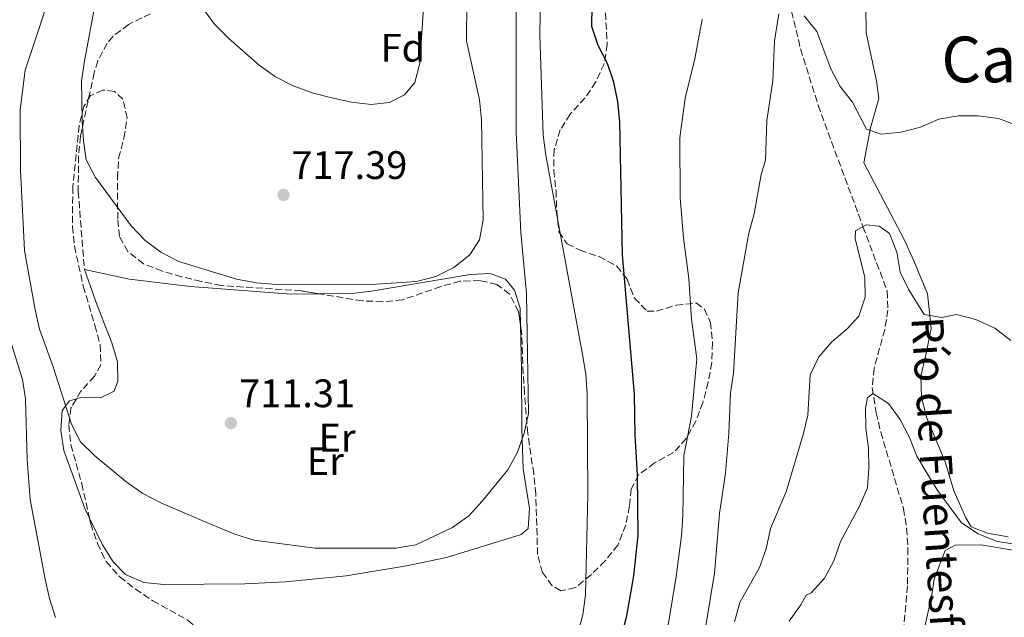
# Model space of a CAD drawing. Units: metres. Extents: x 549542 to 552976, y 4717043 to 4719381.
# Drawn here: x 552143 to 552391, y 4718636 to 4718786 of the extents above; entities that cross this region are included whole.
import ezdxf
from ezdxf.enums import TextEntityAlignment as Align

# ---------------------------------------------------------------- set-up
doc = ezdxf.new("R2010")
doc.units = ezdxf.units.M
doc.header["$MEASUREMENT"] = 0
doc.linetypes.add('DGN Style 3', pattern=[2.435890702152634, 1.739921930109024, -0.6959687720436097])
for name, color, linetype, lineweight in [('Barranco lineal', 142, 'DGN Style 3', 13), ('Cota de punto acotado terreno', 7, 'Continuous', 0), ('Curva de nivel directora', 30, 'Continuous', 30), ('Curva de nivel intermedia', 30, 'Continuous', 0), ('Etiqueta de uso rústico', 92, 'Continuous', 0), ('Etiqueta de zona arbolada', 92, 'Continuous', 0), ('Línea de cambio de uso (parcela vista)', 92, 'Continuous', 0), ('Punto acotado terreno (símbolo)', 7, 'Continuous', 0), ('Senda', 7, 'DGN Style 3', 0), ('Texto de arroyo-regatas y barrancos', 142, 'Continuous', 0), ('Texto de Área (paraje) menor', 7, 'Continuous', 0), ('Zona arbolada', 92, 'DGN Style 3', 0)]:
    doc.layers.add(name, color=color, linetype=linetype, lineweight=lineweight)
doc.styles.add('Style-Arial', font='arial.ttf')

# ---------------------------------------------------------------- blocks, each defined once
blk = doc.blocks.new('5PATER')
at = {"layer": 'Punto acotado terreno (símbolo)', "linetype": 'Continuous', "lineweight": 0}
h = blk.add_hatch(color=51, dxfattribs=at)
edge = h.paths.add_edge_path()
edge.add_ellipse((0, 0), major_axis=(-0.1095731443231308, -0.1110710700762829), ratio=0.9994222409660317, start_angle=0, end_angle=360)

msp = doc.modelspace()

# ---------------------------------------------------------------- linework, layer by layer
at = {"layer": 'Barranco lineal', "color": 142, "linetype": 'DGN Style 3', "lineweight": 13}
msp.add_polyline3d([(552337.3399999999, 4718788.51, 690), (552339.5800000001, 4718779.050000001, 688.9799999999959), (552344.0199999996, 4718764.859999999, 687.5899999999965), (552355.2800000003, 4718734.289999999, 685), (552361.4100000003, 4718718.050000001, 683.9100000000036), (552361.5599999996, 4718713.300000001, 682.7700000000041), (552360.75, 4718708.42, 682), (552358.1100000005, 4718698.66, 680.6499999999943), (552357.6299999999, 4718693.779999999, 680.1300000000047), (552358.5800000001, 4718687.439999999, 679.6499999999943), (552359.75, 4718682.58, 679.3399999999965), (552365.4900000002, 4718663.32, 677.5200000000041), (552366.2699999996, 4718658.359999999, 677.2299999999959), (552366.5999999996, 4718653.350000001, 677.1000000000058), (552366.4800000004, 4718643.859999999, 676.7100000000064), (552365.5999999996, 4718633.99, 675.2700000000041)], dxfattribs=at)
at = {"layer": 'Curva de nivel directora', "color": 30, "linetype": 'Continuous', "lineweight": 30, "elevation": 700.0000000000001, "flags": 128}
msp.add_lwpolyline([(552294.6399999993, 4718631.460000002), (552295.8699999986, 4718636.300000001), (552297.6199999988, 4718646.390000001), (552298.6899999994, 4718656.54), (552298.6, 4718671.810000001), (552297.9800000008, 4718681.82), (552297.7899999986, 4718692.039999999), (552294.7699999989, 4718727.180000001), (552294.1299999997, 4718760.59), (552293.5799999997, 4718765.750000001), (552292.6299999999, 4718770.680000001), (552290.9800000002, 4718775.4), (552288.669999999, 4718779.960000004), (552287.1099999989, 4718784.710000002), (552287.2400000008, 4718794.930000002)], dxfattribs=at)
at = {"layer": 'Curva de nivel intermedia', "color": 30, "linetype": 'Continuous', "lineweight": 0, "flags": 128}
for points, elevation in [([(552152.5900000012, 4718798.060000001), (552144.4700000008, 4718773.730000001), (552143.2200000014, 4718763.699999999), (552143.3100000008, 4718748.560000001), (552144.300000001, 4718728.289999999), (552147.0200000012, 4718713.41), (552148.1100000021, 4718708.470000001), (552151.5499999997, 4718698.98), (552156.1400000007, 4718684.609999999), (552158.4200000007, 4718680.119999999), (552162.0100000004, 4718676.63), (552169.8700000015, 4718670.11), (552174.0800000003, 4718667.130000001), (552178.5999999997, 4718664.779999999), (552192.5300000017, 4718658.789999999), (552197.2400000012, 4718656.88), (552202.0600000003, 4718655.4), (552217.4699999996, 4718653.359999999), (552237.7500000016, 4718653.359999999), (552242.8099999998, 4718654.2), (552251.9900000021, 4718658.579999999), (552256.1000000002, 4718661.48), (552259.52, 4718665.189999998), (552265.9200000016, 4718673.109999999), (552268.3400000001, 4718677.509999998), (552270.0600000012, 4718682.34), (552271.1600000008, 4718687.23), (552270.6, 4718717.519999998), (552269.2000000007, 4718732.84), (552268.0499999995, 4718758.119999998), (552268.0600000006, 4718788.470000001)], 710.0000000000001), ([(552231.5800000003, 4718765.099999999), (552226.6100000015, 4718765.630000001), (552221.6900000018, 4718766.71), (552216.6700000016, 4718768.02), (552211.9000000019, 4718769.740000002), (552207.4500000015, 4718772.019999999), (552203.4000000013, 4718774.970000002), (552195.7500000005, 4718781.719999999), (552192.1600000006, 4718785.269999999), (552186.1700000004, 4718793.430000001)], 720), ([(552284.790000001, 4718636.550000001), (552285.5100000007, 4718641.58), (552286.0499999995, 4718666.789999999), (552285.9000000019, 4718692.150000001), (552285.5599999999, 4718697.140000001), (552284.7100000005, 4718702.140000001), (552275.4700000003, 4718752.279999999), (552274.8100000009, 4718757.349999999), (552273.9700000006, 4718782.630000001), (552274.1800000007, 4718792.83)], 705), ([(552255.5900000005, 4718791.149999999), (552255.5200000014, 4718781.08), (552258.8000000003, 4718766.259999999), (552259.2699999998, 4718761.199999998), (552259.7300000002, 4718736.039999999), (552258.8200000004, 4718731.029999999), (552256.3400000016, 4718727.189999999), (552252.3499999996, 4718724.039999999), (552247.8600000015, 4718721.760000001), (552242.9900000009, 4718720.539999999), (552232.9100000003, 4718719.859999998), (552207.750000001, 4718719.710000001), (552202.6799999994, 4718720.180000001), (552197.6700000004, 4718721.09), (552183.1900000009, 4718725.509999999), (552178.6700000013, 4718727.859999998), (552174.6400000014, 4718730.909999999), (552171.1800000012, 4718734.519999999), (552162.16, 4718746.67), (552159.820000002, 4718751.16), (552159.2200000008, 4718755.909999999), (552158.8200000006, 4718760.979999999), (552158.7000000001, 4718771.06), (552159.4199999997, 4718775.999999999), (552162.2100000015, 4718790.92)], 715.0000000000001), ([(552244.7800000013, 4718790.710000001), (552243.7900000011, 4718775.499999999), (552242.5000000015, 4718770.609999998), (552239.9600000001, 4718767.529999998), (552236.1500000012, 4718765.57), (552231.5800000003, 4718765.099999999)], 720), ([(552314.8200000006, 4718786.5), (552313.0000000012, 4718776.539999999), (552310.5600000004, 4718766.689999999), (552309.1800000013, 4718756.67), (552309.3199999998, 4718741.66), (552310.1300000013, 4718731.42), (552311.4500000001, 4718721.3), (552312.1400000007, 4718711), (552313.5100000009, 4718701), (552312.1500000019, 4718686.59), (552310.2100000017, 4718676.63), (552309.9300000002, 4718661.48), (552309.5999999993, 4718656.489999998), (552308.2600000004, 4718646.199999998), (552303.3699999999, 4718616.13)], 695), ([(552334.1500000005, 4718787.859999999), (552333.0100000006, 4718781.100000001), (552332.5700000003, 4718771.039999999), (552331.1200000019, 4718761.06), (552330.7999999999, 4718751.039999999), (552329.6300000009, 4718747.470000001), (552327.8800000009, 4718737.51), (552326.5399999997, 4718732.689999999), (552323.8600000021, 4718717.640000001), (552322.730000001, 4718697.42), (552321.9599999998, 4718692.48), (552321.5700000009, 4718682.33), (552320.6900000003, 4718672.210000001), (552319.1799999992, 4718662.099999999), (552317.9600000011, 4718647.05), (552314.7000000001, 4718627.149999999)], 690), ([(552394.0900000014, 4718759.800000001), (552389.4100000008, 4718761.58), (552384.3100000002, 4718762.249999999), (552379.3000000012, 4718762.220000001), (552374.3700000005, 4718761.380000001), (552369.7900000005, 4718759.359999998), (552364.8700000008, 4718758.130000002), (552359.8700000007, 4718757.600000001), (552356.1600000004, 4718758.890000002), (552352.6199999999, 4718765.630000001), (552349.5500000009, 4718769.58), (552347.1900000006, 4718774.039999999), (552343.6900000003, 4718783.480000001), (552340.4800000006, 4718787.400000001)], 690), ([(552363.7900000013, 4718727.890000001), (552361.9500000017, 4718732.579999999), (552359.3700000001, 4718734.439999999), (552356.1200000001, 4718734.729999999), (552353.3700000008, 4718733.279999998), (552353.3200000017, 4718731.340000001), (552355.7600000004, 4718721.519999999), (552355.8499999996, 4718716.519999999), (552354.2500000015, 4718711.749999999), (552351.3300000001, 4718708.609999998), (552347.47, 4718705.33), (552344.2100000011, 4718701.539999999), (552342.0200000006, 4718696.970000001), (552341.3800000013, 4718686.890000001), (552340.2200000013, 4718681.999999999), (552335.9200000007, 4718667.58), (552331.9900000013, 4718658.289999999), (552330.9400000008, 4718653.220000001), (552329.2500000009, 4718648.519999998), (552324.3200000002, 4718639.67), (552322.9900000002, 4718634.850000001)], 685.0000000000001), ([(552392.4700000009, 4718705.66), (552388.4400000009, 4718708.759999999), (552383.670000001, 4718710.92), (552378.8400000007, 4718712.199999998), (552375.1600000015, 4718711.439999999), (552370.6500000011, 4718712.23), (552366.8600000001, 4718718.400000001), (552364.6400000006, 4718722.88), (552363.7900000013, 4718727.890000001)], 685.0000000000001), ([(552140.8099999996, 4718705.550000001), (552143.8099999992, 4718695.869999998), (552144.5900000016, 4718690.929999999), (552144.9900000016, 4718675.650000001), (552145.8000000007, 4718665.579999999), (552149.5, 4718645.59), (552150.5900000008, 4718640.659999999), (552152.1100000007, 4718635.890000001)], 705), ([(552366.9500000018, 4718681.220000001), (552364.6699999997, 4718685.720000001), (552361.7000000014, 4718689.769999999), (552357.7500000017, 4718692.31), (552356.3800000016, 4718691.179999999), (552355.9500000002, 4718688.609999998), (552356.0399999997, 4718683.609999998), (552356.640000001, 4718678.53), (552356.7300000003, 4718673.529999999), (552356.3800000016, 4718668.519999999), (552354.4300000003, 4718663.919999998), (552349.6400000004, 4718655.020000001), (552347.9800000018, 4718650.190000001), (552345.5700000001, 4718645.809999999), (552342.2100000005, 4718642.09), (552340.9600000011, 4718641.52), (552339.6600000003, 4718639.07), (552336.740000001, 4718634.98)], 680), ([(552398.0000000007, 4718653.67), (552389.0700000011, 4718655.069999999), (552384.3000000012, 4718656.980000001), (552380.1000000014, 4718659.699999998), (552374.1500000013, 4718667.800000001), (552371.4700000014, 4718672.130000001), (552368.8499999995, 4718676.539999999), (552366.9500000018, 4718681.220000001)], 680), ([(552282.1600000003, 4718626.709999999), (552284.790000001, 4718636.550000001)], 705)]:
    msp.add_lwpolyline(points, dxfattribs=dict(at, elevation=elevation))
at = {"layer": 'Línea de cambio de uso (parcela vista)', "color": 92, "linetype": 'Continuous', "lineweight": 0, "elevation": 708.8999999999942, "flags": 128}
msp.add_lwpolyline([(552160.6858999999, 4718660.942100001), (552159.5199999996, 4718663.350000001), (552154.2400000002, 4718677.960000001), (552153.4600000001, 4718682.970000001), (552153.8099999996, 4718688.039999999), (552155.6699999999, 4718690.430000001), (552157.3810000002, 4718690.9354)], dxfattribs=at)
at = {"layer": 'Línea de cambio de uso (parcela vista)', "color": 92, "linetype": 'Continuous', "lineweight": 0}
for points in [[(552391.8200000003, 4718656.210000001, 682.029999999999), (552386.6200000001, 4718657.180000001, 681.5599999999977), (552382.54, 4718658.720000001, 681.429999999993), (552381.1500000004, 4718661.029999999, 681.429999999993), (552378.1699999999, 4718667.83, 681.429999999993), (552376, 4718675.140000001, 682.3999999999943), (552371.2999999998, 4718686.32, 683.1100000000006), (552370.0199999996, 4718691.439999999, 683.9799999999959), (552369.7999999998, 4718696.699999999, 684.5800000000017), (552371.1399999997, 4718702.4, 685.8300000000017), (552372.4199999999, 4718708.67, 686.1699999999983), (552371.4900000002, 4718717.359999999, 686.4799999999959), (552368.0599999996, 4718725.67, 688.3099999999977), (552365.6500000004, 4718731.100000001, 689.0399999999936), (552355.5300000003, 4718750.369999999, 690.6999999999971), (552357.1600000003, 4718759.210000001, 691.9700000000012), (552359.25, 4718766.539999999, 693.679999999993), (552358.7199999997, 4718771.050000001, 694.3899999999994), (552356.0800000001, 4718783.109999999, 694.1999999999971), (552355.9400000004, 4718796.630000001, 695.2899999999936)], [(552157.3810000002, 4718690.9354, 708.8999999999943), (552158.4800000004, 4718691.26, 708.8999999999943), (552163.4900000002, 4718691.220000001, 708.8999999999943), (552166.8600000005, 4718692.930000001, 708.8999999999943), (552167.7800000003, 4718695.380000001, 708.9100000000036), (552167.75, 4718700.26, 709.5899999999965), (552166.2800000003, 4718705.07, 709.9499999999972), (552164.5, 4718709.76, 710.6900000000023), (552162.3399999999, 4718715.189999999, 710.7700000000042), (552159.4199999999, 4718723.560000001, 713.4100000000036), (552170.7599999999, 4718721.119999999, 713.3999999999943), (552186.0999999996, 4718719.210000001, 713.3999999999943), (552211.4000000004, 4718717.350000001, 713.3999999999943), (552218.2889, 4718717.422499999, 713.4045000000042)], [(552218.2889, 4718717.422499999, 713.4045000000042), (552226.6100000005, 4718717.51, 713.4100000000036), (552231.6100000005, 4718718.100000001, 714.0399999999936), (552236.6100000005, 4718718.880000001, 714.279999999999), (552256.4900000002, 4718722.25, 714.2700000000042), (552261.5, 4718722.529999999, 714.1300000000047), (552265.3899999997, 4718721.050000001, 713.8300000000019), (552267.5999999996, 4718718.310000001, 713.7700000000042), (552269.0599999996, 4718713.75, 712.7599999999949), (552269.1558999997, 4718709.458100001, 712.0405000000028)], [(552269.1558999997, 4718709.458100001, 712.0405000000028), (552269.4000000004, 4718698.539999999, 710.2100000000065), (552269.4900000002, 4718683.34, 708.529999999999), (552269.7999999998, 4718673.33, 708.3300000000019), (552271.3600000005, 4718663.32, 707.75), (552271.0800000001, 4718658.310000001, 707.7400000000052), (552269.2699999996, 4718656.800000001, 707.7400000000052), (552250.5300000003, 4718650.99, 707.7299999999959), (552240.4699999997, 4718648.930000001, 707.7299999999959), (552225.2699999996, 4718646.4, 707.7299999999959), (552215.1399999997, 4718645.4, 708.7599999999949), (552210.0099999999, 4718644.869999999, 708.8899999999995), (552199.8099999996, 4718644.369999999, 708.8899999999995), (552179.4100000003, 4718644.25, 708.8999999999943), (552174.4000000004, 4718644.730000001, 708.8999999999943), (552169.7599999999, 4718646.699999999, 708.8999999999943), (552166.6100000005, 4718649.939999999, 708.8999999999943), (552163.9600000001, 4718654.180000001, 708.8999999999943), (552160.6858999999, 4718660.942100001, 708.8999999999943)], [(552376.682, 4718581.6599, 671.0060999999987), (552376.6699999999, 4718582.710000001, 671.0899999999965), (552374.9000000004, 4718595.59, 672.6999999999971), (552373.4900000002, 4718601.029999999, 673.9700000000012), (552371.6900000004, 4718610.220000001, 674.2400000000052), (552370.2100000001, 4718616.470000001, 675.0599999999977), (552369.2999999998, 4718622.470000001, 676.75), (552370.7999999998, 4718633.180000001, 677.029999999999), (552372.5099999999, 4718641.08, 677.9400000000023), (552373.1699999999, 4718645.59, 678.7700000000041), (552376, 4718652.800000001, 680.6100000000006), (552378.4400000004, 4718654.130000001, 680.7200000000012), (552385.0099999999, 4718654.17, 681.4400000000023), (552402.9900000002, 4718651.210000001, 682.1199999999953)]]:
    msp.add_polyline3d(points, dxfattribs=at)
at = {"layer": 'Senda', "color": 7, "linetype": 'DGN Style 3', "lineweight": 0}
msp.add_polyline3d([(552176.0000000002, 4718787.930000001, 718.3999999999943), (552170.5100000007, 4718785.210000001, 717.0700000000072), (552166.5700000001, 4718782.210000001, 716.5700000000071), (552165.1499999985, 4718780.480000001, 716.3500000000058), (552162.7800000014, 4718776.060000002, 715.7200000000012), (552161.8799999984, 4718773.08, 715.3800000000048), (552158.3999999983, 4718757.029999999, 713.8600000000006), (552157.9200000021, 4718752.060000001, 713.7599999999949), (552157.8599999995, 4718743.140000002, 713.8600000000006), (552159.4200000019, 4718723.560000002, 713.4100000000036)], dxfattribs=at)
at = {"layer": 'Zona arbolada', "color": 92, "linetype": 'DGN Style 3', "lineweight": 0}
for points in [[(552290.3200000003, 4718790.58, 700.1600000000036), (552290.9500000002, 4718780.220000001, 699.6900000000023), (552290.1900000004, 4718775.34, 698.9400000000023), (552288.04, 4718770.75, 698.7700000000041), (552285.3499999996, 4718766.680000001, 700.1399999999994), (552281.5999999996, 4718762.640000001, 702.1699999999983), (552279.1399999997, 4718758.680000001, 703.9499999999972), (552277.5700000003, 4718753.680000001, 705.6399999999995), (552277.4800000004, 4718748.470000001, 707.0599999999977), (552278.0800000001, 4718743.359999999, 707.7700000000042), (552278.2400000002, 4718738.09, 708.0500000000029), (552278.7699999996, 4718733.02, 708.0500000000029), (552280.8600000005, 4718729.970000001, 707.9900000000052), (552284.1200000001, 4718728.359999999, 707.1999999999972), (552288.8899999997, 4718726.76, 705.8999999999943), (552293.3499999996, 4718724.350000001, 704.3699999999953), (552295.9299999997, 4718721.050000001, 703.1399999999995), (552297.8399999999, 4718716.300000001, 701.3300000000019), (552300.9900000002, 4718713, 699.3999999999943), (552303.3600000005, 4718713.02, 698.3999999999943), (552308.2999999998, 4718714.550000001, 696.3099999999977), (552313.3600000005, 4718715.08, 694.3899999999994), (552315.3799999999, 4718713.529999999, 693.529999999999), (552316.9000000004, 4718710.220000001, 692.7100000000064), (552317.4299999997, 4718705.09, 691.820000000007), (552317.2699999996, 4718700.09, 691.7700000000041), (552316.3300000001, 4718695.199999999, 692.3399999999965), (552315.0099999999, 4718690.050000001, 693.9900000000052), (552313.2300000004, 4718685.350000001, 695.2100000000064), (552310.8099999996, 4718680.949999999, 696.3300000000017), (552307.6100000005, 4718677.439999999, 697.8800000000047), (552302.8399999999, 4718674.84, 699.3000000000029), (552298.8499999996, 4718671.810000001, 699.5800000000017), (552296.9299999997, 4718668.230000001, 701.0200000000042), (552296.5199999996, 4718663.91, 702.429999999993), (552295.6200000001, 4718659.199999999, 703.8500000000058), (552293.6299999999, 4718654.130000001, 705.0599999999977), (552290.4000000004, 4718650.17, 706.1600000000036), (552286.8600000005, 4718646.640000001, 707.1999999999972), (552282.9299999997, 4718643.42, 708.429999999993), (552279.3099999996, 4718642.65, 709.4400000000023), (552277.1100000005, 4718643.890000001, 709.7100000000065), (552274.6500000004, 4718647.26, 709.9700000000012), (552273.4299999997, 4718651.75, 710.0099999999949), (552272.9800000004, 4718666.949999999, 710.0099999999949), (552272.4400000004, 4718672.09, 710.0099999999949), (552270.9400000004, 4718682.220000001, 711.5800000000019), (552270.1299999999, 4718692.42, 713.2700000000042), (552269.79, 4718697.369999999, 713.8399999999965), (552269.4100000003, 4718707.810000001, 713.8500000000058), (552268.6299999999, 4718712.869999999, 713.8399999999965), (552266.3700000001, 4718717.33, 713.8000000000029), (552263.2100000001, 4718719.730000001, 713.7700000000042), (552258.9400000004, 4718720.76, 713.7599999999949), (552253.9500000002, 4718720.550000001, 713.7599999999949), (552249.1100000005, 4718719.24, 713.7599999999949), (552239.4500000002, 4718715.890000001, 713.7599999999949), (552234.4699999997, 4718715.42, 713.7599999999949), (552229.3200000003, 4718715.619999999, 713.7200000000012), (552214.0199999996, 4718718.119999999, 713.1900000000023), (552193.8200000003, 4718719.5, 713.179999999993), (552188.79, 4718720.539999999, 713.179999999993), (552183.9000000004, 4718721.699999999, 713.75), (552179.0099999999, 4718723.109999999, 714.1000000000058), (552174.2999999998, 4718724.960000001, 714.1199999999953), (552170.3600000005, 4718728.029999999, 714.1199999999953), (552168.25, 4718731.869999999, 714.1199999999953), (552167.79, 4718736.25, 714.1300000000047), (552167.7300000004, 4718746.51, 714.1199999999953), (552168.0099999999, 4718751.58, 714.8699999999953), (552169.3600000005, 4718756.600000001, 715.6199999999953), (552170.1399999997, 4718761.67, 715.9400000000023), (552169.1100000005, 4718766.42, 715.9600000000065), (552166.9699999997, 4718768.350000001, 715.9600000000065), (552164.0300000003, 4718768.710000001, 715.9600000000065), (552160.9699999997, 4718767.310000001, 715.9600000000065), (552159.2400000002, 4718764.609999999, 715.9600000000065), (552158.0899999999, 4718759.76, 715.529999999999), (552156.4800000004, 4718744.32, 713.4199999999983), (552156.4100000003, 4718734.33, 712.6100000000006), (552156.9199999999, 4718729.380000001, 711.8899999999995), (552159.1299999999, 4718719.300000001, 710.5599999999977), (552162.0700000003, 4718709.430000001, 709.6000000000058), (552163.3499999996, 4718704.550000001, 709.3999999999943), (552163.5599999996, 4718699.560000001, 709.279999999999), (552161.9500000002, 4718696.66, 708.5800000000019), (552158.5300000003, 4718692.890000001, 707.4900000000052), (552156.0199999996, 4718688.619999999, 706.820000000007), (552155.5199999996, 4718684.359999999, 706.4499999999972), (552156.0099999999, 4718679.380000001, 706.2700000000042), (552158.7599999999, 4718669.57, 706.25), (552161.0099999999, 4718659.49, 706.2400000000052), (552162.7000000002, 4718654.539999999, 706.2400000000052), (552164.8600000005, 4718649.99, 705.4900000000052), (552168.3200000003, 4718646.130000001, 705.0599999999977), (552172.2599999999, 4718643.050000001, 705.0500000000029), (552176.6299999999, 4718640.130000001, 705.2599999999949), (552185.4699999997, 4718635.220000001, 706.570000000007)], [(552290.3200000003, 4718790.58, 700.1600000000036), (552290.9500000002, 4718780.220000001, 699.6900000000023), (552290.1900000004, 4718775.34, 698.9400000000023), (552288.04, 4718770.75, 698.7700000000041)], [(552288.04, 4718770.75, 698.7700000000041), (552285.3499999996, 4718766.680000001, 700.1399999999994), (552281.5999999996, 4718762.640000001, 702.1699999999983), (552279.1399999997, 4718758.680000001, 703.9499999999972), (552277.5700000003, 4718753.680000001, 705.6399999999995), (552277.4800000004, 4718748.470000001, 707.0599999999977), (552278.0800000001, 4718743.359999999, 707.7700000000042), (552278.2400000002, 4718738.09, 708.0500000000029), (552278.7699999996, 4718733.02, 708.0500000000029), (552280.8600000005, 4718729.970000001, 707.9900000000052), (552284.1200000001, 4718728.359999999, 707.1999999999972), (552288.8899999997, 4718726.76, 705.8999999999943), (552293.3499999996, 4718724.350000001, 704.3699999999953), (552295.9299999997, 4718721.050000001, 703.1399999999995), (552297.8399999999, 4718716.300000001, 701.3300000000019), (552300.9900000002, 4718713, 699.3999999999943), (552303.3600000005, 4718713.02, 698.3999999999943), (552308.2999999998, 4718714.550000001, 696.3099999999977), (552313.3600000005, 4718715.08, 694.3899999999994), (552315.3799999999, 4718713.529999999, 693.529999999999), (552316.9000000004, 4718710.220000001, 692.7100000000064), (552317.4299999997, 4718705.09, 691.820000000007), (552317.2699999996, 4718700.09, 691.7700000000041), (552316.3300000001, 4718695.199999999, 692.3399999999965), (552315.0099999999, 4718690.050000001, 693.9900000000052), (552313.2300000004, 4718685.350000001, 695.2100000000064), (552310.8099999996, 4718680.949999999, 696.3300000000017), (552307.6100000005, 4718677.439999999, 697.8800000000047), (552302.8399999999, 4718674.84, 699.3000000000029), (552298.8499999996, 4718671.810000001, 699.5800000000017), (552296.9299999997, 4718668.230000001, 701.0200000000042), (552296.5199999996, 4718663.91, 702.429999999993), (552295.6200000001, 4718659.199999999, 703.8500000000058), (552293.6299999999, 4718654.130000001, 705.0599999999977), (552290.4000000004, 4718650.17, 706.1600000000036), (552286.8600000005, 4718646.640000001, 707.1999999999972), (552282.9299999997, 4718643.42, 708.429999999993), (552279.3099999996, 4718642.65, 709.4400000000023), (552277.1100000005, 4718643.890000001, 709.7100000000065), (552274.6500000004, 4718647.26, 709.9700000000012), (552273.4299999997, 4718651.75, 710.0099999999949), (552272.9800000004, 4718666.949999999, 710.0099999999949), (552272.4400000004, 4718672.09, 710.0099999999949), (552270.9400000004, 4718682.220000001, 711.5800000000019), (552270.1299999999, 4718692.42, 713.2700000000042), (552269.79, 4718697.369999999, 713.8399999999965), (552269.4100000003, 4718707.810000001, 713.8500000000058), (552269.1558999997, 4718709.458100001, 713.8466999999946)], [(552179.0099999999, 4718723.109999999, 714.1000000000058), (552174.2999999998, 4718724.960000001, 714.1199999999953), (552170.3600000005, 4718728.029999999, 714.1199999999953), (552168.25, 4718731.869999999, 714.1199999999953), (552167.79, 4718736.25, 714.1300000000047), (552167.7300000004, 4718746.51, 714.1199999999953), (552168.0099999999, 4718751.58, 714.8699999999953), (552169.3600000005, 4718756.600000001, 715.6199999999953), (552170.1399999997, 4718761.67, 715.9400000000023), (552169.1100000005, 4718766.42, 715.9600000000065), (552166.9699999997, 4718768.350000001, 715.9600000000065), (552164.0300000003, 4718768.710000001, 715.9600000000065), (552160.9699999997, 4718767.310000001, 715.9600000000065), (552159.2400000002, 4718764.609999999, 715.9600000000065), (552158.0899999999, 4718759.76, 715.529999999999), (552156.4800000004, 4718744.32, 713.4199999999983), (552156.4100000003, 4718734.33, 712.6100000000006), (552156.9199999999, 4718729.380000001, 711.8899999999995), (552159.1299999999, 4718719.300000001, 710.5599999999977), (552162.0700000003, 4718709.430000001, 709.6000000000058), (552163.3499999996, 4718704.550000001, 709.3999999999943), (552163.5599999996, 4718699.560000001, 709.279999999999), (552161.9500000002, 4718696.66, 708.5800000000019), (552158.5300000003, 4718692.890000001, 707.4900000000052), (552157.3810000002, 4718690.9354, 707.1833000000044)], [(552218.2889, 4718717.422499999, 713.3378999999986), (552214.0199999996, 4718718.119999999, 713.1900000000023), (552193.8200000003, 4718719.5, 713.179999999993), (552188.79, 4718720.539999999, 713.179999999993), (552183.9000000004, 4718721.699999999, 713.75), (552179.0099999999, 4718723.109999999, 714.1000000000058)], [(552269.1558999997, 4718709.458100001, 713.8466999999946), (552268.6299999999, 4718712.869999999, 713.8399999999965), (552266.3700000001, 4718717.33, 713.8000000000029), (552263.2100000001, 4718719.730000001, 713.7700000000042), (552258.9400000004, 4718720.76, 713.7599999999949), (552253.9500000002, 4718720.550000001, 713.7599999999949), (552249.1100000005, 4718719.24, 713.7599999999949), (552239.4500000002, 4718715.890000001, 713.7599999999949), (552234.4699999997, 4718715.42, 713.7599999999949), (552229.3200000003, 4718715.619999999, 713.7200000000012), (552218.2889, 4718717.422499999, 713.3378999999986)], [(552157.3810000002, 4718690.9354, 707.1833000000044), (552156.0199999996, 4718688.619999999, 706.820000000007), (552155.5199999996, 4718684.359999999, 706.4499999999972), (552156.0099999999, 4718679.380000001, 706.2700000000042), (552158.7599999999, 4718669.57, 706.25), (552160.6858999999, 4718660.942100001, 706.241399999999)], [(552160.6858999999, 4718660.942100001, 706.241399999999), (552161.0099999999, 4718659.49, 706.2400000000052), (552162.7000000002, 4718654.539999999, 706.2400000000052), (552164.8600000005, 4718649.99, 705.4900000000052), (552168.3200000003, 4718646.130000001, 705.0599999999977), (552172.2599999999, 4718643.050000001, 705.0500000000029), (552176.6299999999, 4718640.130000001, 705.2599999999949), (552185.4699999997, 4718635.220000001, 706.570000000007), (552189.3700000001, 4718631.800000001, 706.8600000000006), (552192.5199999996, 4718627.810000001, 706.9499999999972), (552194.8200000003, 4718623.369999999, 706.9499999999972), (552196.0199999996, 4718618.32, 706.9499999999972), (552198.3799999999, 4718613.930000001, 706.5), (552200.8099999996, 4718613.02, 706.4600000000065), (552205.8200000003, 4718612.619999999, 706.2400000000052), (552210.6600000003, 4718611.380000001, 706.0899999999965), (552214.54, 4718608.470000001, 706.0899999999965), (552220.1600000003, 4718600.060000001, 705.2100000000065), (552222.1900000004, 4718595.439999999, 704.5599999999977), (552222.0300000003, 4718591.560000001, 703.7700000000042), (552220.2300000004, 4718589.109999999, 703.3899999999995), (552218.1733999997, 4718588.595799999, 703.2133000000031)]]:
    msp.add_polyline3d(points, dxfattribs=at)

# ---------------------------------------------------------------- block references
at = {"layer": 'Punto acotado terreno (símbolo)', "color": 7, "linetype": 'Continuous', "lineweight": 0, "xscale": 10, "yscale": 10, "zscale": 10}
for p in [(552209.499999999, 4718742.310000001, 717.3899999999995), (552196.2600000022, 4718684.850000001, 711.3099999999977)]:
    msp.add_blockref('5PATER', p, dxfattribs=at)

# ---------------------------------------------------------------- texts
at = {"layer": 'Cota de punto acotado terreno', "color": 7, "linetype": 'Continuous', "lineweight": 0, "style": 'Style-Arial'}
for s, p in [('717.39', (552211.4899999987, 4718746.310000001, 717.3899999999995)), ('711.31', (552198.3399999992, 4718688.849999999, 711.3099999999977))]:
    msp.add_text(s, height=7.000000000000002, dxfattribs=at).set_placement(p)
at = {"layer": 'Etiqueta de uso rústico', "color": 92, "linetype": 'Continuous', "lineweight": 0, "style": 'Style-Arial'}
for p in [(552222.9954566086, 4718681.19001, 711.8600000000006), (552220.0354566093, 4718675.280010001, 711.3899999999995)]:
    msp.add_text('Er', height=7.000000000000002, dxfattribs=at).set_placement(p, align=Align.MIDDLE_CENTER)
at = {"layer": 'Etiqueta de zona arbolada', "color": 92, "linetype": 'Continuous', "lineweight": 0, "style": 'Style-Arial'}
msp.add_text('Fd', height=7.000000000000002, dxfattribs=at).set_placement((552239.5374413654, 4718779.360009999, 721.1900000000023), align=Align.MIDDLE_CENTER)
at = {"layer": 'Texto de arroyo-regatas y barrancos', "color": 142, "linetype": 'Continuous', "lineweight": 0, "style": 'Style-Arial'}
msp.add_text('Río de Fuentesfrías', height=8, rotation=273.54276, dxfattribs=at).set_placement((552367.4400000018, 4718711.42, 684.0800000000017))
at = {"layer": 'Texto de Área (paraje) menor', "color": 7, "linetype": 'Continuous', "lineweight": 0, "style": 'Style-Arial'}
msp.add_text('Canejas', height=11.5, dxfattribs=at).set_placement((552403.7951067784, 4718776.410010002, 692.4900000000052), align=Align.MIDDLE_CENTER)

doc.saveas('drawing.dxf')
